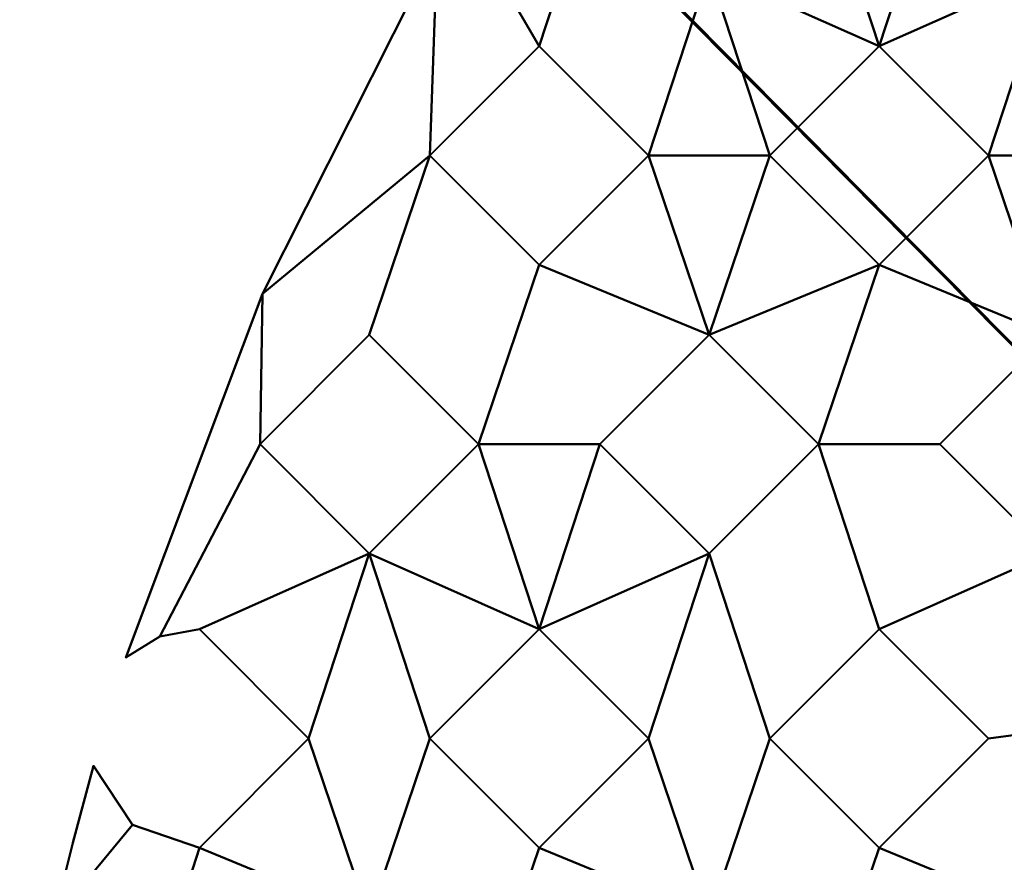
# Model space of a CAD drawing. Units: millimetres. Extents: x -2000 to 2000, y -2000 to 2000.
# Drawn here: x -74 to -53, y 18 to 36 of the extents above; entities that cross this region are included whole.
import ezdxf

# ---------------------------------------------------------------- set-up
doc = ezdxf.new("R2010")
doc.units = ezdxf.units.MM
doc.layers.add('A-CLNG', color=13, linetype='Continuous', lineweight=50)
doc.layers.add('G-IMPT', color=8, linetype='Continuous', lineweight=30)

msp = doc.modelspace()

# ---------------------------------------------------------------- meshes
at = {"layer": 'A-CLNG', "lineweight": 60}
mesh = msp.add_polyface(dxfattribs=at)
corners = [(2000, 2000, 4000), (-2000, 2000, 4000), (-2000, -2000, 4000), (2000, -2000, 4000), (51.988, 0, 4000), (46.839, -22.557, 4000), (32.414, -40.646, 4000), (11.568, -50.684, 4000), (-11.568, -50.684, 4000), (-32.414, -40.646, 4000), (-46.839, -22.557, 4000), (-51.988, 0, 4000), (-46.839, 22.557, 4000), (-32.414, 40.646, 4000), (-11.568, 50.684, 4000), (11.568, 50.684, 4000), (32.414, 40.646, 4000), (46.839, 22.557, 4000)]
mesh.append_faces([[corners[k] for k in face] for face in [(10, 2, 9), (5, 3, 4), (17, 0, 16)]], dxfattribs={"vtx0": -1, "vtx1": -1})
mesh.append_faces([[corners[k] for k in face] for face in [(2, 10, 11), (1, 14, 15), (3, 5, 6), (0, 17, 4, 3)]], dxfattribs={"vtx0": -1, "vtx2": -1})
mesh.append_faces([[corners[k] for k in face] for face in [(8, 9, 2), (13, 14, 1), (12, 13, 1), (6, 7, 3)]], dxfattribs={"vtx1": -1, "vtx2": -1})
mesh.append_faces([[corners[k] for k in face] for face in [(7, 8, 2, 3), (11, 12, 1, 2), (15, 16, 0, 1)]], dxfattribs={"vtx1": -1, "vtx3": -1})
at = {"layer": 'G-IMPT', "lineweight": 40}
mesh = msp.add_polyface(dxfattribs=at)
corners = [(-71.5, 22.603, 4002.815), (-70.799, 23.037, 4002.815), (-68.738, 27, 4002.815), (-68.687, 30.091, 4002.815), (-69.988, 23.188, 4002.815), (-66.488, 24.75, 4002.815), (-66.488, 29.25, 4002.815), (-65.238, 32.938, 4002.815), (-62.988, 30.688, 4002.815), (-64.238, 27, 4002.815), (-62.988, 35.188, 4002.815), (-64.547, 37.862, 4002.815), (-65.091, 37.236, 4002.815), (-61.738, 39, 4002.815), (-64.266, 38.643, 4002.815), (-61.738, 27, 4002.815), (-59.488, 29.25, 4002.815), (-62.988, 23.188, 4002.815), (-57.238, 27, 4002.815), (-55.988, 30.688, 4002.815), (-58.238, 32.938, 4002.815), (-59.488, 24.75, 4002.815), (-58.238, 20.938, 4002.815), (-55.988, 23.188, 4002.815), (-60.738, 32.938, 4002.815), (-59.488, 36.75, 4002.815), (-55.988, 35.188, 4002.815), (-57.238, 39, 4002.815), (-59.488, 41.25, 4002.815), (-55.988, 42.688, 4002.815), (-58.238, 44.938, 4002.815), (-59.828, 45.212, 4002.815), (-54.738, 39, 4002.815), (-52.488, 41.25, 4002.815), (-54.738, 27, 4002.815), (-52.488, 29.25, 4002.815), (-52.488, 24.75, 4002.815), (-48.988, 30.688, 4002.815), (-51.238, 32.938, 4002.815), (-50.238, 27, 4002.815), (-48.988, 23.188, 4002.815), (-48.423, 23.116, 4002.815), (-47.339, 24.03, 4002.815), (-51.212, 21.274, 4002.815), (-46.758, 25.143, 4002.815), (-47.423, 28.148, 4002.815), (-46.738, 32.938, 4002.815), (-43.799, 30.004, 4002.815), (-43.109, 30.987, 4002.815), (-44.162, 33.518, 4002.815), (-44.466, 29.005, 4002.815), (-53.738, 32.938, 4002.815), (-52.488, 36.75, 4002.815), (-48.988, 35.188, 4002.815), (-50.238, 39, 4002.815), (-45.488, 36.75, 4002.815), (-47.738, 39, 4002.815), (-51.238, 44.938, 4002.815), (-52.488, 48.75, 4002.815), (-53.738, 44.938, 4002.815), (-48.988, 42.688, 4002.815), (-45.488, 41.25, 4002.815), (-46.738, 44.938, 4002.815), (-44.238, 44.938, 4002.815), (-45.488, 48.75, 4002.815), (-55.988, 47.188, 4002.815), (-54.174, 49.51, 4002.815), (-54.721, 51.277, 4002.815), (-47.738, 51, 4002.815), (-48.988, 47.188, 4002.815), (-50.238, 51, 4002.815), (-51.72, 54.302, 4002.815), (-52.659, 53.243, 4002.815), (-52.488, 53.25, 4002.815), (-52.829, 53.224, 4002.815), (-48.988, 54.688, 4002.815), (-45.488, 53.25, 4002.815), (-46.976, 55.931, 4002.815), (-49.856, 54.862, 4002.815), (-50.589, 55.358, 4002.815), (-44.238, 56.938, 4002.815), (-47.186, 58.286, 4002.815)]
mesh.append_faces([[corners[k] for k in face] for face in [(72, 71, 74)]], dxfattribs={"vtx0": -1})
mesh.append_faces([[corners[k] for k in face] for face in [(8, 16, 24), (60, 61, 62), (29, 33, 59), (65, 31, 30)]], dxfattribs={"vtx0": -1, "vtx1": -1})
mesh.append_faces([[corners[k] for k in face] for face in [(6, 7, 3, 2), (34, 18, 23, 36), (51, 38, 52, 26), (46, 49, 55, 53), (28, 30, 31), (70, 78, 71, 73), (77, 76, 80, 81)]], dxfattribs={"vtx0": -1, "vtx1": -1, "vtx2": -1})
mesh.append_faces([[corners[k] for k in face] for face in [(24, 16, 20, 25), (57, 58, 59, 33), (62, 61, 63, 64), (68, 75, 70, 69)]], dxfattribs={"vtx0": -1, "vtx1": -1, "vtx2": -1, "vtx3": -1})
mesh.append_faces([[corners[k] for k in face] for face in [(17, 15, 9, 5), (29, 27, 32, 33), (60, 54, 56, 61)]], dxfattribs={"vtx0": -1, "vtx1": -1, "vtx3": -1})
mesh.append_faces([[corners[k] for k in face] for face in [(4, 5, 2, 1), (10, 11, 12, 7), (7, 12, 3), (21, 22, 23, 18), (25, 20, 26, 27), (36, 43, 40, 39), (53, 54, 52, 38), (69, 70, 58, 57), (71, 72, 73), (75, 68, 76, 77), (70, 75, 78)]], dxfattribs={"vtx0": -1, "vtx2": -1})
mesh.append_faces([[corners[k] for k in face] for face in [(13, 14, 11, 10), (45, 46, 37, 39), (53, 55, 56, 54), (26, 52, 32, 27)]], dxfattribs={"vtx0": -1, "vtx2": -1, "vtx3": -1})
mesh.append_faces([[corners[k] for k in face] for face in [(39, 42, 44, 45), (46, 47, 48, 49), (65, 66, 67, 31)]], dxfattribs={"vtx0": -1, "vtx3": -1})
mesh.append_faces([[corners[k] for k in face] for face in [(79, 71, 78)]], dxfattribs={"vtx1": -1})
mesh.append_faces([[corners[k] for k in face] for face in [(0, 1, 2, 3), (50, 47, 46, 45)]], dxfattribs={"vtx1": -1, "vtx2": -1})
mesh.append_faces([[corners[k] for k in face] for face in [(15, 16, 8, 9), (34, 35, 19, 18), (40, 41, 42, 39), (51, 19, 35, 38)]], dxfattribs={"vtx1": -1, "vtx2": -1, "vtx3": -1})
mesh.append_faces([[corners[k] for k in face] for face in [(8, 7, 6, 9), (16, 18, 19, 20), (10, 24, 25, 13), (28, 27, 29, 30), (13, 28, 31, 14), (37, 38, 35, 39), (60, 57, 33, 54), (58, 66, 65, 59), (64, 68, 69, 62)]], dxfattribs={"vtx1": -1, "vtx3": -1})
mesh = msp.add_polyface(dxfattribs=at)
corners = [(-68.738, 27, 4001.815), (-70.799, 23.037, 4001.815), (-71.5, 22.603, 4001.815), (-68.687, 30.091, 4001.815), (-66.488, 24.75, 4001.815), (-69.988, 23.188, 4001.815), (-65.238, 32.938, 4001.815), (-66.488, 29.25, 4001.815), (-62.988, 30.688, 4001.815), (-64.238, 27, 4001.815), (-65.091, 37.236, 4001.815), (-64.547, 37.862, 4001.815), (-62.988, 35.188, 4001.815), (-64.266, 38.643, 4001.815), (-61.738, 39, 4001.815), (-59.488, 29.25, 4001.815), (-61.738, 27, 4001.815), (-62.988, 23.188, 4001.815), (-59.488, 24.75, 4001.815), (-55.988, 30.688, 4001.815), (-57.238, 27, 4001.815), (-55.988, 23.188, 4001.815), (-58.238, 20.938, 4001.815), (-60.738, 32.938, 4001.815), (-58.238, 32.938, 4001.815), (-59.488, 36.75, 4001.815), (-55.988, 35.188, 4001.815), (-55.988, 42.688, 4001.815), (-57.238, 39, 4001.815), (-59.488, 41.25, 4001.815), (-58.238, 44.938, 4001.815), (-54.738, 39, 4001.815), (-59.828, 45.212, 4001.815), (-52.488, 41.25, 4001.815), (-52.488, 29.25, 4001.815), (-54.738, 27, 4001.815), (-52.488, 24.75, 4001.815), (-51.238, 32.938, 4001.815), (-48.988, 30.688, 4001.815), (-50.238, 27, 4001.815), (-48.988, 23.188, 4001.815), (-51.212, 21.274, 4001.815), (-46.758, 25.143, 4001.815), (-47.339, 24.03, 4001.815), (-46.738, 32.938, 4001.815), (-47.423, 28.148, 4001.815), (-43.109, 30.987, 4001.815), (-43.799, 30.004, 4001.815), (-44.162, 33.518, 4001.815), (-44.466, 29.005, 4001.815), (-53.738, 32.938, 4001.815), (-52.488, 36.75, 4001.815), (-50.238, 39, 4001.815), (-48.988, 35.188, 4001.815), (-45.488, 36.75, 4001.815), (-47.738, 39, 4001.815), (-41.988, 35.188, 4001.815), (-43.238, 39, 4001.815), (-53.738, 44.938, 4001.815), (-52.488, 48.75, 4001.815), (-51.238, 44.938, 4001.815), (-48.988, 42.688, 4001.815), (-45.488, 41.25, 4001.815), (-46.738, 44.938, 4001.815), (-41.988, 42.688, 4001.815), (-44.238, 44.938, 4001.815), (-39.351, 35.639, 4001.815), (-40.36, 34.492, 4001.815), (-41.103, 35.006, 4001.815), (-40.738, 39, 4001.815), (-38.488, 36.75, 4001.815), (-38.398, 36.752, 4001.815), (-38.309, 36.757, 4001.815), (-39.738, 44.938, 4001.815), (-38.488, 41.25, 4001.815), (-37.238, 44.938, 4001.815), (-34.988, 42.688, 4001.815), (-36.825, 40.516, 4001.815), (-33.195, 41.435, 4001.815), (-36.247, 38.792, 4001.815), (-29.951, 43.839, 4001.815), (-32.738, 44.938, 4001.815), (-29.177, 46.847, 4001.815)]
mesh.append_faces([[corners[k] for k in face] for face in [(23, 15, 8), (42, 39, 45), (50, 34, 19), (63, 62, 61), (58, 33, 27), (70, 66, 69), (81, 78, 76)]], dxfattribs={"vtx0": -1, "vtx1": -1})
mesh.append_faces([[corners[k] for k in face] for face in [(31, 28, 27, 33), (55, 52, 61, 62), (57, 64, 69), (32, 30, 29)]], dxfattribs={"vtx0": -1, "vtx1": -1, "vtx2": -1})
mesh.append_faces([[corners[k] for k in face] for face in [(50, 51, 37, 34), (58, 59, 60, 33)]], dxfattribs={"vtx0": -1, "vtx1": -1, "vtx2": -1, "vtx3": -1})
mesh.append_faces([[corners[k] for k in face] for face in [(3, 6, 7, 0), (17, 9, 16, 18), (15, 23, 24, 19), (21, 20, 35, 36), (54, 48, 44, 53)]], dxfattribs={"vtx0": -1, "vtx1": -1, "vtx3": -1})
mesh.append_faces([[corners[k] for k in face] for face in [(7, 6, 8, 9), (19, 20, 15), (25, 23, 12, 14), (27, 28, 29, 30), (32, 29, 14, 13), (34, 37, 38, 39), (51, 50, 26, 31), (33, 60, 61, 52), (64, 57, 62, 65), (66, 70, 71), (74, 75, 76, 77)]], dxfattribs={"vtx0": -1, "vtx2": -1})
mesh.append_faces([[corners[k] for k in face] for face in [(8, 15, 16, 9), (25, 26, 24, 23), (26, 25, 28, 31), (19, 34, 35, 20), (39, 42, 43, 40), (69, 68, 56, 57)]], dxfattribs={"vtx0": -1, "vtx2": -1, "vtx3": -1})
mesh.append_faces([[corners[k] for k in face] for face in [(0, 1, 2, 3), (44, 47, 49, 45)]], dxfattribs={"vtx0": -1, "vtx3": -1})
mesh.append_faces([[corners[k] for k in face] for face in [(3, 10, 6), (46, 47, 44, 48), (80, 78, 81, 82)]], dxfattribs={"vtx1": -1, "vtx2": -1})
mesh.append_faces([[corners[k] for k in face] for face in [(11, 13, 14, 12), (38, 44, 45, 39), (55, 54, 53, 52)]], dxfattribs={"vtx1": -1, "vtx2": -1, "vtx3": -1})
mesh.append_faces([[corners[k] for k in face] for face in [(0, 4, 5, 1), (10, 11, 12, 6), (21, 22, 18, 20), (40, 41, 36, 39), (51, 52, 53, 37), (56, 48, 54, 57), (64, 73, 74, 69)]], dxfattribs={"vtx1": -1, "vtx3": -1})
mesh.append_faces([[corners[k] for k in face] for face in [(71, 72, 66)]], dxfattribs={"vtx2": -1})
mesh.append_faces([[corners[k] for k in face] for face in [(66, 67, 68, 69), (78, 79, 77, 76)]], dxfattribs={"vtx2": -1, "vtx3": -1})
mesh = msp.add_polyface(dxfattribs=at)
corners = [(-65.091, 37.236, 4001.815), (-68.687, 30.091, 4001.815), (-71.5, 22.603, 4001.815), (-71.5, 22.603, 4002.815), (-68.687, 30.091, 4002.815), (-65.091, 37.236, 4002.815)]
mesh.append_faces([[corners[k] for k in face] for face in [(2, 3, 4, 1), (5, 0, 1, 4)]], dxfattribs={"vtx2": -1})
mesh = msp.add_polyface(dxfattribs=at)
corners = [(-62.988, 30.688, 4001.815), (-65.238, 32.938, 4001.815), (-62.988, 35.188, 4001.815), (-62.988, 35.188, 4002.065), (-62.988, 35.188, 4002.315), (-62.988, 35.188, 4002.565), (-62.988, 35.188, 4002.815), (-65.238, 32.938, 4002.815), (-62.988, 30.688, 4002.815), (-62.988, 30.688, 4002.565), (-62.988, 30.688, 4002.315), (-62.988, 30.688, 4002.065)]
mesh.append_faces([[corners[k] for k in face] for face in [(7, 4, 5, 6)]], dxfattribs={"vtx0": -1})
mesh.append_faces([[corners[k] for k in face] for face in [(1, 4, 7)]], dxfattribs={"vtx0": -1, "vtx1": -1, "vtx2": -1})
mesh.append_faces([[corners[k] for k in face] for face in [(1, 7, 10, 11)]], dxfattribs={"vtx0": -1, "vtx1": -1, "vtx3": -1})
mesh.append_faces([[corners[k] for k in face] for face in [(0, 1, 11)]], dxfattribs={"vtx1": -1})
mesh.append_faces([[corners[k] for k in face] for face in [(1, 2, 3, 4), (7, 8, 9, 10)]], dxfattribs={"vtx3": -1})
mesh = msp.add_polyface(dxfattribs=at)
corners = [(-62.988, 35.188, 4002.815), (-62.988, 35.188, 4002.565), (-62.988, 35.188, 4002.315), (-62.988, 35.188, 4002.065), (-62.988, 35.188, 4001.815), (-60.738, 32.938, 4001.815), (-62.988, 30.688, 4001.815), (-62.988, 30.688, 4002.065), (-62.988, 30.688, 4002.315), (-62.988, 30.688, 4002.565), (-62.988, 30.688, 4002.815), (-60.738, 32.938, 4002.815)]
mesh.append_faces([[corners[k] for k in face] for face in [(2, 5, 11)]], dxfattribs={"vtx0": -1, "vtx1": -1, "vtx2": -1})
mesh.append_faces([[corners[k] for k in face] for face in [(5, 7, 8, 11)]], dxfattribs={"vtx0": -1, "vtx2": -1, "vtx3": -1})
mesh.append_faces([[corners[k] for k in face] for face in [(9, 10, 11, 8), (5, 6, 7), (3, 4, 5, 2)]], dxfattribs={"vtx2": -1})
mesh.append_faces([[corners[k] for k in face] for face in [(11, 0, 1, 2)]], dxfattribs={"vtx3": -1})
mesh = msp.add_polyface(dxfattribs=at)
corners = [(-55.988, 30.688, 4001.815), (-58.238, 32.938, 4001.815), (-55.988, 35.188, 4001.815), (-55.988, 35.188, 4002.065), (-55.988, 35.188, 4002.315), (-55.988, 35.188, 4002.565), (-55.988, 35.188, 4002.815), (-58.238, 32.938, 4002.815), (-55.988, 30.688, 4002.815), (-55.988, 30.688, 4002.565), (-55.988, 30.688, 4002.315), (-55.988, 30.688, 4002.065)]
mesh.append_faces([[corners[k] for k in face] for face in [(7, 4, 5, 6)]], dxfattribs={"vtx0": -1})
mesh.append_faces([[corners[k] for k in face] for face in [(1, 4, 7)]], dxfattribs={"vtx0": -1, "vtx1": -1, "vtx2": -1})
mesh.append_faces([[corners[k] for k in face] for face in [(1, 7, 10, 11)]], dxfattribs={"vtx0": -1, "vtx1": -1, "vtx3": -1})
mesh.append_faces([[corners[k] for k in face] for face in [(0, 1, 11)]], dxfattribs={"vtx1": -1})
mesh.append_faces([[corners[k] for k in face] for face in [(1, 2, 3, 4), (7, 8, 9, 10)]], dxfattribs={"vtx3": -1})
mesh = msp.add_polyface(dxfattribs=at)
corners = [(-55.988, 35.188, 4002.815), (-55.988, 35.188, 4002.565), (-55.988, 35.188, 4002.315), (-55.988, 35.188, 4002.065), (-55.988, 35.188, 4001.815), (-53.738, 32.938, 4001.815), (-55.988, 30.688, 4001.815), (-55.988, 30.688, 4002.065), (-55.988, 30.688, 4002.315), (-55.988, 30.688, 4002.565), (-55.988, 30.688, 4002.815), (-53.738, 32.938, 4002.815)]
mesh.append_faces([[corners[k] for k in face] for face in [(2, 5, 11)]], dxfattribs={"vtx0": -1, "vtx1": -1, "vtx2": -1})
mesh.append_faces([[corners[k] for k in face] for face in [(5, 7, 8, 11)]], dxfattribs={"vtx0": -1, "vtx2": -1, "vtx3": -1})
mesh.append_faces([[corners[k] for k in face] for face in [(9, 10, 11, 8), (5, 6, 7), (3, 4, 5, 2)]], dxfattribs={"vtx2": -1})
mesh.append_faces([[corners[k] for k in face] for face in [(11, 0, 1, 2)]], dxfattribs={"vtx3": -1})
mesh = msp.add_polyface(dxfattribs=at)
corners = [(-66.488, 24.75, 4001.815), (-68.738, 27, 4001.815), (-66.488, 29.25, 4001.815), (-66.488, 29.25, 4002.065), (-66.488, 29.25, 4002.315), (-66.488, 29.25, 4002.565), (-66.488, 29.25, 4002.815), (-68.738, 27, 4002.815), (-66.488, 24.75, 4002.815), (-66.488, 24.75, 4002.565), (-66.488, 24.75, 4002.315), (-66.488, 24.75, 4002.065)]
mesh.append_faces([[corners[k] for k in face] for face in [(7, 4, 5, 6)]], dxfattribs={"vtx0": -1})
mesh.append_faces([[corners[k] for k in face] for face in [(1, 4, 7)]], dxfattribs={"vtx0": -1, "vtx1": -1, "vtx2": -1})
mesh.append_faces([[corners[k] for k in face] for face in [(1, 7, 10, 11)]], dxfattribs={"vtx0": -1, "vtx1": -1, "vtx3": -1})
mesh.append_faces([[corners[k] for k in face] for face in [(0, 1, 11)]], dxfattribs={"vtx1": -1})
mesh.append_faces([[corners[k] for k in face] for face in [(1, 2, 3, 4), (7, 8, 9, 10)]], dxfattribs={"vtx3": -1})
mesh = msp.add_polyface(dxfattribs=at)
corners = [(-66.488, 29.25, 4002.815), (-66.488, 29.25, 4002.565), (-66.488, 29.25, 4002.315), (-66.488, 29.25, 4002.065), (-66.488, 29.25, 4001.815), (-64.238, 27, 4001.815), (-66.488, 24.75, 4001.815), (-66.488, 24.75, 4002.065), (-66.488, 24.75, 4002.315), (-66.488, 24.75, 4002.565), (-66.488, 24.75, 4002.815), (-64.238, 27, 4002.815)]
mesh.append_faces([[corners[k] for k in face] for face in [(2, 5, 11)]], dxfattribs={"vtx0": -1, "vtx1": -1, "vtx2": -1})
mesh.append_faces([[corners[k] for k in face] for face in [(5, 7, 8, 11)]], dxfattribs={"vtx0": -1, "vtx2": -1, "vtx3": -1})
mesh.append_faces([[corners[k] for k in face] for face in [(9, 10, 11, 8), (5, 6, 7), (3, 4, 5, 2)]], dxfattribs={"vtx2": -1})
mesh.append_faces([[corners[k] for k in face] for face in [(11, 0, 1, 2)]], dxfattribs={"vtx3": -1})
mesh = msp.add_polyface(dxfattribs=at)
corners = [(-59.488, 24.75, 4001.815), (-61.738, 27, 4001.815), (-59.488, 29.25, 4001.815), (-59.488, 29.25, 4002.065), (-59.488, 29.25, 4002.315), (-59.488, 29.25, 4002.565), (-59.488, 29.25, 4002.815), (-61.738, 27, 4002.815), (-59.488, 24.75, 4002.815), (-59.488, 24.75, 4002.565), (-59.488, 24.75, 4002.315), (-59.488, 24.75, 4002.065)]
mesh.append_faces([[corners[k] for k in face] for face in [(7, 4, 5, 6)]], dxfattribs={"vtx0": -1})
mesh.append_faces([[corners[k] for k in face] for face in [(1, 4, 7)]], dxfattribs={"vtx0": -1, "vtx1": -1, "vtx2": -1})
mesh.append_faces([[corners[k] for k in face] for face in [(1, 7, 10, 11)]], dxfattribs={"vtx0": -1, "vtx1": -1, "vtx3": -1})
mesh.append_faces([[corners[k] for k in face] for face in [(0, 1, 11)]], dxfattribs={"vtx1": -1})
mesh.append_faces([[corners[k] for k in face] for face in [(1, 2, 3, 4), (7, 8, 9, 10)]], dxfattribs={"vtx3": -1})
mesh = msp.add_polyface(dxfattribs=at)
corners = [(-59.488, 29.25, 4002.815), (-59.488, 29.25, 4002.565), (-59.488, 29.25, 4002.315), (-59.488, 29.25, 4002.065), (-59.488, 29.25, 4001.815), (-57.238, 27, 4001.815), (-59.488, 24.75, 4001.815), (-59.488, 24.75, 4002.065), (-59.488, 24.75, 4002.315), (-59.488, 24.75, 4002.565), (-59.488, 24.75, 4002.815), (-57.238, 27, 4002.815)]
mesh.append_faces([[corners[k] for k in face] for face in [(2, 5, 11)]], dxfattribs={"vtx0": -1, "vtx1": -1, "vtx2": -1})
mesh.append_faces([[corners[k] for k in face] for face in [(5, 7, 8, 11)]], dxfattribs={"vtx0": -1, "vtx2": -1, "vtx3": -1})
mesh.append_faces([[corners[k] for k in face] for face in [(9, 10, 11, 8), (5, 6, 7), (3, 4, 5, 2)]], dxfattribs={"vtx2": -1})
mesh.append_faces([[corners[k] for k in face] for face in [(11, 0, 1, 2)]], dxfattribs={"vtx3": -1})
mesh = msp.add_polyface(dxfattribs=at)
corners = [(-52.488, 24.75, 4001.815), (-54.738, 27, 4001.815), (-52.488, 29.25, 4001.815), (-52.488, 29.25, 4002.065), (-52.488, 29.25, 4002.315), (-52.488, 29.25, 4002.565), (-52.488, 29.25, 4002.815), (-54.738, 27, 4002.815), (-52.488, 24.75, 4002.815), (-52.488, 24.75, 4002.565), (-52.488, 24.75, 4002.315), (-52.488, 24.75, 4002.065)]
mesh.append_faces([[corners[k] for k in face] for face in [(7, 4, 5, 6)]], dxfattribs={"vtx0": -1})
mesh.append_faces([[corners[k] for k in face] for face in [(1, 4, 7)]], dxfattribs={"vtx0": -1, "vtx1": -1, "vtx2": -1})
mesh.append_faces([[corners[k] for k in face] for face in [(1, 7, 10, 11)]], dxfattribs={"vtx0": -1, "vtx1": -1, "vtx3": -1})
mesh.append_faces([[corners[k] for k in face] for face in [(0, 1, 11)]], dxfattribs={"vtx1": -1})
mesh.append_faces([[corners[k] for k in face] for face in [(1, 2, 3, 4), (7, 8, 9, 10)]], dxfattribs={"vtx3": -1})
mesh = msp.add_polyface(dxfattribs=at)
corners = [(-66.488, 0.75, 4002.815), (-68.738, 3, 4002.815), (-69.988, -0.812, 4002.815), (-67.738, -3.062, 4002.815), (-62.988, -0.812, 4002.815), (-59.488, 0.75, 4002.815), (-61.738, 3, 4002.815), (-64.238, 3, 4002.815), (-58.238, -3.062, 4002.815), (-55.988, -0.812, 4002.815), (-57.238, 3, 4002.815), (-53.081, 0.83, 4002.815), (-54.734, 3.128, 4002.815), (-71.238, 3, 4002.815), (-73.488, 0.75, 4002.815), (-74.469, 8.807, 4002.815), (-74.834, 4.803, 4002.815), (-74.197, 5.135, 4002.815), (-69.988, 6.688, 4002.815), (-73.488, 5.25, 4002.815), (-72.238, 8.938, 4002.815), (-66.488, 5.25, 4002.815), (-73.488, 12.75, 4002.815), (-73.689, 12.759, 4002.815), (-73.89, 12.786, 4002.815), (-69.988, 11.188, 4002.815), (-71.252, 14.75, 4002.815), (-69.988, 18.688, 4002.815), (-68.738, 15, 4002.815), (-66.488, 17.25, 4002.815), (-66.488, 12.75, 4002.815), (-62.988, 6.688, 4002.815), (-65.238, 8.938, 4002.815), (-67.738, 8.938, 4002.815), (-59.488, 5.25, 4002.815), (-60.738, 8.938, 4002.815), (-58.238, 8.938, 4002.815), (-59.488, 12.75, 4002.815), (-55.988, 6.688, 4002.815), (-62.988, 11.188, 4002.815), (-64.238, 15, 4002.815), (-62.988, 18.688, 4002.815), (-61.738, 15, 4002.815), (-59.488, 17.25, 4002.815), (-57.238, 15, 4002.815), (-55.988, 18.688, 4002.815), (-58.238, 20.938, 4002.815), (-55.988, 11.188, 4002.815), (-65.238, 20.938, 4002.815), (-72.99, 17.194, 4002.815), (-71.366, 19.159, 4002.815), (-72.167, 20.377, 4002.815), (-72.596, 18.79, 4002.815), (-67.738, 20.938, 4002.815), (-66.488, 24.75, 4002.815), (-62.988, 23.188, 4002.815), (-69.988, 23.188, 4002.815), (-59.488, 24.75, 4002.815), (-61.738, 27, 4002.815), (-60.738, 20.938, 4002.815), (-52.83, 5.224, 4002.815), (-53.738, 8.938, 4002.815), (-52.488, 12.75, 4002.815), (-54.738, 15, 4002.815), (-52.296, 9.133, 4002.815), (-51.967, 12.811, 4002.815), (-51.474, 12.991, 4002.815), (-52.488, 17.25, 4002.815), (-52.488, 24.75, 4002.815), (-55.988, 23.188, 4002.815), (-53.738, 20.938, 4002.815), (-51.212, 21.274, 4002.815), (-50.126, 17.485, 4002.815), (-51.385, 16.961, 4002.815), (-50.566, 16.17, 4002.815), (-49.653, 18.788, 4002.815), (-47.339, 24.03, 4002.815), (-48.423, 23.116, 4002.815), (-47.894, 22.904, 4002.815)]
mesh.append_faces([[corners[k] for k in face] for face in [(15, 23, 24), (72, 73, 74), (76, 77, 78)]], dxfattribs={"vtx0": -1})
mesh.append_faces([[corners[k] for k in face] for face in [(0, 4, 7), (53, 54, 56), (41, 43, 59), (75, 73, 72)]], dxfattribs={"vtx0": -1, "vtx1": -1})
mesh.append_faces([[corners[k] for k in face] for face in [(13, 1, 18, 19), (28, 26, 25, 30), (42, 40, 39), (44, 47, 63)]], dxfattribs={"vtx0": -1, "vtx1": -1, "vtx2": -1})
mesh.append_faces([[corners[k] for k in face] for face in [(35, 34, 36, 37), (53, 29, 48, 54), (46, 57, 59, 43)]], dxfattribs={"vtx0": -1, "vtx1": -1, "vtx2": -1, "vtx3": -1})
mesh.append_faces([[corners[k] for k in face] for face in [(15, 20, 22, 23), (27, 26, 28, 29), (21, 32, 33, 18), (31, 7, 6, 34), (41, 40, 42, 43), (45, 44, 63, 67)]], dxfattribs={"vtx0": -1, "vtx1": -1, "vtx3": -1})
mesh.append_faces([[corners[k] for k in face] for face in [(5, 8, 9, 10), (18, 1, 21), (15, 17, 19), (22, 20, 25, 26), (34, 35, 31), (30, 32, 39, 40), (37, 36, 47, 44)]], dxfattribs={"vtx0": -1, "vtx2": -1})
mesh.append_faces([[corners[k] for k in face] for face in [(4, 5, 6, 7), (9, 11, 12, 10), (19, 18, 20, 15), (30, 25, 33, 32), (64, 65, 62, 61), (68, 69, 70, 71)]], dxfattribs={"vtx0": -1, "vtx2": -1, "vtx3": -1})
mesh.append_faces([[corners[k] for k in face] for face in [(66, 65, 64)]], dxfattribs={"vtx1": -1})
mesh.append_faces([[corners[k] for k in face] for face in [(48, 55, 54), (53, 27, 29)]], dxfattribs={"vtx1": -1, "vtx2": -1})
mesh.append_faces([[corners[k] for k in face] for face in [(13, 14, 2, 1), (12, 60, 38, 10), (70, 45, 67, 71)]], dxfattribs={"vtx1": -1, "vtx2": -1, "vtx3": -1})
mesh.append_faces([[corners[k] for k in face] for face in [(0, 1, 2, 3), (21, 7, 31, 32), (34, 10, 38, 36), (39, 35, 37, 42), (43, 44, 45, 46), (29, 40, 41, 48), (49, 26, 27, 50), (57, 58, 55, 59), (47, 61, 62, 63), (61, 38, 60, 64), (75, 71, 67, 73)]], dxfattribs={"vtx1": -1, "vtx3": -1})
mesh.append_faces([[corners[k] for k in face] for face in [(15, 16, 17)]], dxfattribs={"vtx2": -1})
mesh.append_faces([[corners[k] for k in face] for face in [(50, 51, 52, 49)]], dxfattribs={"vtx3": -1})
mesh = msp.add_polyface(dxfattribs=at)
corners = [(-61.738, 3, 4001.815), (-59.488, 0.75, 4001.815), (-62.988, -0.812, 4001.815), (-55.988, -0.812, 4001.815), (-58.238, -3.062, 4001.815), (-57.238, 3, 4001.815), (-66.488, 0.75, 4001.815), (-64.238, 3, 4001.815), (-54.734, 3.128, 4001.815), (-53.081, 0.83, 4001.815), (-71.238, 3, 4001.815), (-69.988, -0.812, 4001.815), (-73.488, 0.75, 4001.815), (-74.197, 5.135, 4001.815), (-74.834, 4.803, 4001.815), (-74.469, 8.807, 4001.815), (-69.988, 6.688, 4001.815), (-68.738, 3, 4001.815), (-73.488, 5.25, 4001.815), (-72.238, 8.938, 4001.815), (-66.488, 5.25, 4001.815), (-67.738, 8.938, 4001.815), (-73.488, 12.75, 4001.815), (-73.689, 12.759, 4001.815), (-73.89, 12.786, 4001.815), (-69.988, 11.188, 4001.815), (-71.252, 14.75, 4001.815), (-68.738, 15, 4001.815), (-69.988, 18.688, 4001.815), (-66.488, 17.25, 4001.815), (-66.488, 12.75, 4001.815), (-62.988, 6.688, 4001.815), (-65.238, 8.938, 4001.815), (-59.488, 5.25, 4001.815), (-58.238, 8.938, 4001.815), (-60.738, 8.938, 4001.815), (-59.488, 12.75, 4001.815), (-55.988, 6.688, 4001.815), (-62.988, 11.188, 4001.815), (-64.238, 15, 4001.815), (-61.738, 15, 4001.815), (-62.988, 18.688, 4001.815), (-59.488, 17.25, 4001.815), (-55.988, 18.688, 4001.815), (-57.238, 15, 4001.815), (-58.238, 20.938, 4001.815), (-55.988, 11.188, 4001.815), (-65.238, 20.938, 4001.815), (-72.99, 17.194, 4001.815), (-71.366, 19.159, 4001.815), (-72.596, 18.79, 4001.815), (-72.167, 20.377, 4001.815), (-67.738, 20.938, 4001.815), (-66.488, 24.75, 4001.815), (-62.988, 23.188, 4001.815), (-64.238, 27, 4001.815), (-69.988, 23.188, 4001.815), (-60.738, 20.938, 4001.815), (-59.488, 24.75, 4001.815), (-52.83, 5.224, 4001.815), (-53.738, 8.938, 4001.815), (-52.488, 12.75, 4001.815), (-52.296, 9.133, 4001.815), (-51.967, 12.811, 4001.815), (-51.474, 12.991, 4001.815), (-54.738, 15, 4001.815), (-52.488, 17.25, 4001.815), (-53.738, 20.938, 4001.815), (-55.988, 23.188, 4001.815), (-52.488, 24.75, 4001.815), (-51.212, 21.274, 4001.815), (-50.566, 16.17, 4001.815), (-51.385, 16.961, 4001.815), (-50.126, 17.485, 4001.815), (-49.653, 18.788, 4001.815), (-48.423, 23.116, 4001.815), (-48.988, 23.188, 4001.815), (-47.339, 24.03, 4001.815), (-47.894, 22.904, 4001.815)]
mesh.append_faces([[corners[k] for k in face] for face in [(62, 63, 64)]], dxfattribs={"vtx0": -1})
mesh.append_faces([[corners[k] for k in face] for face in [(10, 11, 12), (56, 53, 52), (57, 42, 41), (73, 72, 74)]], dxfattribs={"vtx0": -1, "vtx1": -1})
mesh.append_faces([[corners[k] for k in face] for face in [(22, 19, 15, 23), (27, 26, 28, 29), (0, 7, 31, 33), (40, 39, 41, 42), (38, 39, 40), (65, 44, 43, 66)]], dxfattribs={"vtx0": -1, "vtx1": -1, "vtx2": -1})
mesh.append_faces([[corners[k] for k in face] for face in [(10, 16, 17, 11), (32, 20, 21, 30), (34, 33, 35, 36), (47, 29, 52, 53), (57, 58, 45, 42)]], dxfattribs={"vtx0": -1, "vtx1": -1, "vtx2": -1, "vtx3": -1})
mesh.append_faces([[corners[k] for k in face] for face in [(25, 26, 27, 30)]], dxfattribs={"vtx0": -1, "vtx1": -1, "vtx3": -1})
mesh.append_faces([[corners[k] for k in face] for face in [(16, 10, 18, 19), (31, 7, 20, 32), (37, 5, 33, 34), (36, 35, 38, 40), (43, 44, 42, 45), (41, 39, 29, 47), (28, 26, 48, 49), (58, 57, 54), (29, 28, 52), (59, 37, 60, 62), (66, 70, 74, 72)]], dxfattribs={"vtx0": -1, "vtx2": -1})
mesh.append_faces([[corners[k] for k in face] for face in [(2, 6, 7, 0), (37, 59, 8, 5), (66, 43, 67, 70)]], dxfattribs={"vtx0": -1, "vtx2": -1, "vtx3": -1})
mesh.append_faces([[corners[k] for k in face] for face in [(24, 23, 15), (71, 72, 73), (78, 75, 77)]], dxfattribs={"vtx1": -1})
mesh.append_faces([[corners[k] for k in face] for face in [(0, 1, 2), (31, 35, 33), (21, 25, 30), (61, 63, 62), (75, 76, 77)]], dxfattribs={"vtx1": -1, "vtx2": -1})
mesh.append_faces([[corners[k] for k in face] for face in [(8, 9, 3, 5), (18, 13, 15, 19), (60, 46, 61, 62), (65, 61, 46, 44), (67, 68, 69, 70)]], dxfattribs={"vtx1": -1, "vtx2": -1, "vtx3": -1})
mesh.append_faces([[corners[k] for k in face] for face in [(3, 4, 1, 5), (20, 17, 16, 21), (25, 19, 22, 26), (38, 32, 30, 39), (46, 34, 36, 44), (54, 47, 53, 55)]], dxfattribs={"vtx1": -1, "vtx3": -1})
mesh.append_faces([[corners[k] for k in face] for face in [(13, 14, 15), (50, 51, 49, 48)]], dxfattribs={"vtx2": -1})
mesh = msp.add_polyface(dxfattribs=at)
corners = [(-69.988, 23.188, 4002.815), (-69.988, 23.188, 4002.565), (-69.988, 23.188, 4002.315), (-69.988, 23.188, 4002.065), (-69.988, 23.188, 4001.815), (-67.738, 20.938, 4001.815), (-69.988, 18.688, 4001.815), (-69.988, 18.688, 4002.065), (-69.988, 18.688, 4002.315), (-69.988, 18.688, 4002.565), (-69.988, 18.688, 4002.815), (-67.738, 20.938, 4002.815)]
mesh.append_faces([[corners[k] for k in face] for face in [(2, 5, 11)]], dxfattribs={"vtx0": -1, "vtx1": -1, "vtx2": -1})
mesh.append_faces([[corners[k] for k in face] for face in [(5, 7, 8, 11)]], dxfattribs={"vtx0": -1, "vtx2": -1, "vtx3": -1})
mesh.append_faces([[corners[k] for k in face] for face in [(9, 10, 11, 8), (5, 6, 7), (3, 4, 5, 2)]], dxfattribs={"vtx2": -1})
mesh.append_faces([[corners[k] for k in face] for face in [(11, 0, 1, 2)]], dxfattribs={"vtx3": -1})
mesh = msp.add_polyface(dxfattribs=at)
corners = [(-62.988, 18.688, 4001.815), (-65.238, 20.938, 4001.815), (-62.988, 23.188, 4001.815), (-62.988, 23.188, 4002.065), (-62.988, 23.188, 4002.315), (-62.988, 23.188, 4002.565), (-62.988, 23.188, 4002.815), (-65.238, 20.938, 4002.815), (-62.988, 18.688, 4002.815), (-62.988, 18.688, 4002.565), (-62.988, 18.688, 4002.315), (-62.988, 18.688, 4002.065)]
mesh.append_faces([[corners[k] for k in face] for face in [(7, 4, 5, 6)]], dxfattribs={"vtx0": -1})
mesh.append_faces([[corners[k] for k in face] for face in [(1, 4, 7)]], dxfattribs={"vtx0": -1, "vtx1": -1, "vtx2": -1})
mesh.append_faces([[corners[k] for k in face] for face in [(1, 7, 10, 11)]], dxfattribs={"vtx0": -1, "vtx1": -1, "vtx3": -1})
mesh.append_faces([[corners[k] for k in face] for face in [(0, 1, 11)]], dxfattribs={"vtx1": -1})
mesh.append_faces([[corners[k] for k in face] for face in [(1, 2, 3, 4), (7, 8, 9, 10)]], dxfattribs={"vtx3": -1})
mesh = msp.add_polyface(dxfattribs=at)
corners = [(-62.988, 23.188, 4002.815), (-62.988, 23.188, 4002.565), (-62.988, 23.188, 4002.315), (-62.988, 23.188, 4002.065), (-62.988, 23.188, 4001.815), (-60.738, 20.938, 4001.815), (-62.988, 18.688, 4001.815), (-62.988, 18.688, 4002.065), (-62.988, 18.688, 4002.315), (-62.988, 18.688, 4002.565), (-62.988, 18.688, 4002.815), (-60.738, 20.938, 4002.815)]
mesh.append_faces([[corners[k] for k in face] for face in [(2, 5, 11)]], dxfattribs={"vtx0": -1, "vtx1": -1, "vtx2": -1})
mesh.append_faces([[corners[k] for k in face] for face in [(5, 7, 8, 11)]], dxfattribs={"vtx0": -1, "vtx2": -1, "vtx3": -1})
mesh.append_faces([[corners[k] for k in face] for face in [(9, 10, 11, 8), (5, 6, 7), (3, 4, 5, 2)]], dxfattribs={"vtx2": -1})
mesh.append_faces([[corners[k] for k in face] for face in [(11, 0, 1, 2)]], dxfattribs={"vtx3": -1})
mesh = msp.add_polyface(dxfattribs=at)
corners = [(-55.988, 18.688, 4001.815), (-58.238, 20.938, 4001.815), (-55.988, 23.188, 4001.815), (-55.988, 23.188, 4002.065), (-55.988, 23.188, 4002.315), (-55.988, 23.188, 4002.565), (-55.988, 23.188, 4002.815), (-58.238, 20.938, 4002.815), (-55.988, 18.688, 4002.815), (-55.988, 18.688, 4002.565), (-55.988, 18.688, 4002.315), (-55.988, 18.688, 4002.065)]
mesh.append_faces([[corners[k] for k in face] for face in [(7, 4, 5, 6)]], dxfattribs={"vtx0": -1})
mesh.append_faces([[corners[k] for k in face] for face in [(1, 4, 7)]], dxfattribs={"vtx0": -1, "vtx1": -1, "vtx2": -1})
mesh.append_faces([[corners[k] for k in face] for face in [(1, 7, 10, 11)]], dxfattribs={"vtx0": -1, "vtx1": -1, "vtx3": -1})
mesh.append_faces([[corners[k] for k in face] for face in [(0, 1, 11)]], dxfattribs={"vtx1": -1})
mesh.append_faces([[corners[k] for k in face] for face in [(1, 2, 3, 4), (7, 8, 9, 10)]], dxfattribs={"vtx3": -1})
mesh = msp.add_polyface(dxfattribs=at)
corners = [(-55.988, 23.188, 4002.815), (-55.988, 23.188, 4002.565), (-55.988, 23.188, 4002.315), (-55.988, 23.188, 4002.065), (-55.988, 23.188, 4001.815), (-53.738, 20.938, 4001.815), (-55.988, 18.688, 4001.815), (-55.988, 18.688, 4002.065), (-55.988, 18.688, 4002.315), (-55.988, 18.688, 4002.565), (-55.988, 18.688, 4002.815), (-53.738, 20.938, 4002.815)]
mesh.append_faces([[corners[k] for k in face] for face in [(2, 5, 11)]], dxfattribs={"vtx0": -1, "vtx1": -1, "vtx2": -1})
mesh.append_faces([[corners[k] for k in face] for face in [(5, 7, 8, 11)]], dxfattribs={"vtx0": -1, "vtx2": -1, "vtx3": -1})
mesh.append_faces([[corners[k] for k in face] for face in [(9, 10, 11, 8), (5, 6, 7), (3, 4, 5, 2)]], dxfattribs={"vtx2": -1})
mesh.append_faces([[corners[k] for k in face] for face in [(11, 0, 1, 2)]], dxfattribs={"vtx3": -1})
mesh = msp.add_polyface(dxfattribs=at)
corners = [(-72.167, 20.377, 4001.815), (-72.596, 18.79, 4001.815), (-72.99, 17.194, 4001.815), (-72.99, 17.194, 4002.815), (-72.596, 18.79, 4002.815), (-72.167, 20.377, 4002.815)]
mesh.append_faces([[corners[k] for k in face] for face in [(2, 3, 4, 1), (5, 0, 1, 4)]], dxfattribs={"vtx2": -1})
mesh = msp.add_polyface(dxfattribs=at)
corners = [(-69.988, 18.688, 4002.815), (-69.988, 18.688, 4002.565), (-69.988, 18.688, 4002.315), (-69.988, 18.688, 4002.065), (-69.988, 18.688, 4001.815), (-71.366, 19.159, 4001.815), (-72.167, 20.377, 4001.815), (-72.167, 20.377, 4002.815), (-71.366, 19.159, 4002.815)]
mesh.append_faces([[corners[k] for k in face] for face in [(5, 3, 4)]], dxfattribs={"vtx0": -1})
mesh.append_faces([[corners[k] for k in face] for face in [(5, 8, 2, 3)]], dxfattribs={"vtx0": -1, "vtx1": -1, "vtx3": -1})
mesh.append_faces([[corners[k] for k in face] for face in [(5, 6, 7, 8), (8, 0, 1, 2)]], dxfattribs={"vtx3": -1})

doc.saveas('drawing.dxf')
